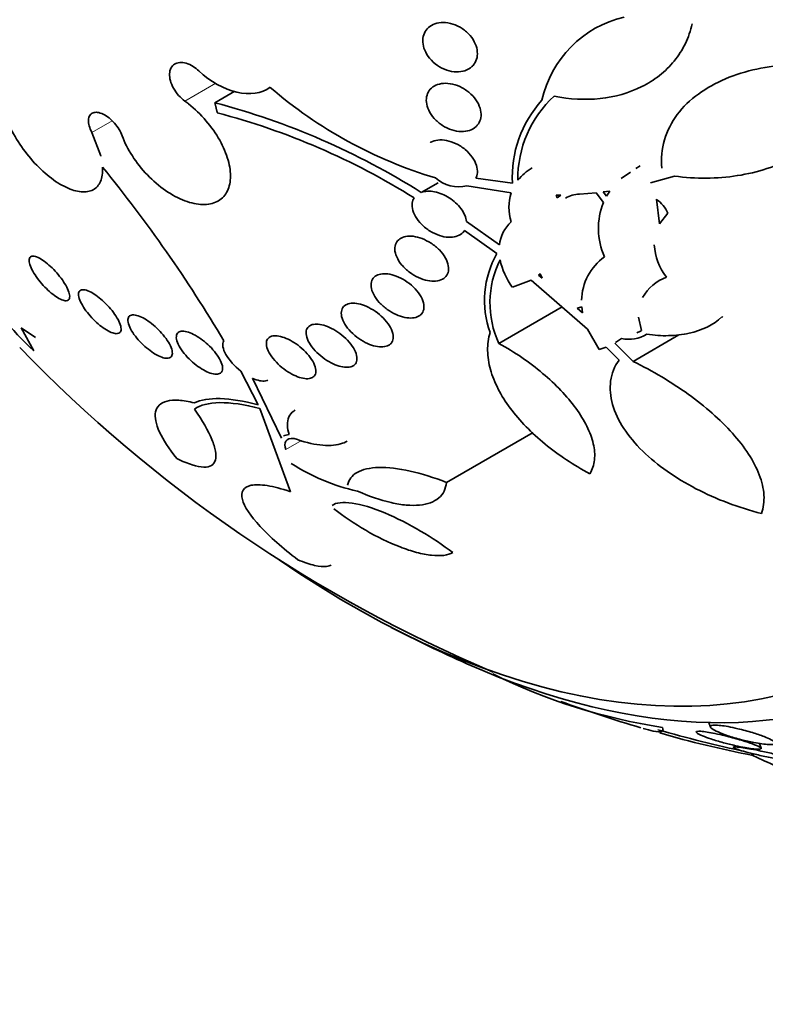
# Model space of a CAD drawing. Units: millimetres. Extents: x 0 to 759, y 0 to 1164.
# Drawn here: x 156 to 167, y 134 to 148 of the extents above; entities that cross this region are included whole.
import ezdxf
from ezdxf import colors
from ezdxf.entities.mleader import LeaderData, LeaderLine
from ezdxf.math import Vec2, Vec3

# ---------------------------------------------------------------- set-up
doc = ezdxf.new("R2010")
doc.units = ezdxf.units.MM
doc.layers.add('DV6_Défaut', color=7, linetype='Continuous')
doc.layers.add('Défaut', color=7, linetype='Continuous')

# ---------------------------------------------------------------- blocks, each defined once
blk = doc.blocks.new('_DOT')
at = {"color": 0}
blk.add_line((0, 0), (-1, 0), dxfattribs=at)
at = {"color": 0, "const_width": 0.333}
blk.add_lwpolyline([(-0.1665, 0, 1), (0.1665, 0, 1)], format="xyb", close=True, dxfattribs=at)
blk = doc.blocks.new('SE5')
at = {"layer": 'DV6_Défaut', "color": 7, "linetype": 'Continuous', "lineweight": 18}
for p, q in [((158.707, 146.464), (159.145, 146.717)), ((157.386, 146.018), (157.673, 146.184)), ((160.14, 141.52), (160.362, 141.648))]:
    blk.add_line(p, q, dxfattribs=at)
at = {"layer": 'DV6_Défaut', "color": 7, "linetype": 'Continuous', "lineweight": 35}
for p, q in [((159.131, 146.442), (159.413, 146.604)), ((157.514, 145.688), (157.386, 146.018)), ((157.514, 145.688), (157.516, 145.69)), ((164.897, 145.368), (165.029, 145.457)), ((165.103, 145.507), (165.165, 145.547)), ((162.058, 145.169), (162.297, 145.306)), ((162.835, 145.371), (163.353, 145.298)), ((165.65, 145.401), (165.31, 145.303)), ((163.333, 145.162), (162.707, 145.262)), ((164.54, 145.164), (164.303, 145.143)), ((164.644, 145.028), (164.54, 145.164)), ((164.734, 145.188), (164.639, 145.176)), ((164.639, 145.176), (164.687, 145.114)), ((164.687, 145.114), (164.734, 145.188)), ((164.038, 145.132), (163.975, 145.131)), ((163.975, 145.131), (163.988, 145.094)), ((163.988, 145.094), (164.038, 145.132)), ((165.398, 145.071), (165.437, 144.722)), ((165.437, 144.722), (165.556, 144.875)), ((162.7, 144.755), (163.168, 144.423)), ((163.131, 144.303), (162.674, 144.63)), ((163.616, 143.926), (163.351, 143.826)), ((164.419, 143.228), (163.616, 143.926)), ((163.747, 144.016), (163.722, 143.995)), ((163.749, 144.011), (163.722, 143.995)), ((163.722, 143.995), (163.774, 143.952)), ((163.774, 143.952), (163.747, 144.016)), ((163.161, 143.027), (164.056, 143.544)), ((164.337, 143.545), (164.272, 143.529)), ((164.272, 143.529), (164.348, 143.46)), ((164.348, 143.46), (164.337, 143.545)), ((165.185, 143.212), (165.142, 143.399)), ((166.339, 143.397), (166.322, 143.403)), ((156.385, 143.246), (156.561, 142.921)), ((156.588, 143.11), (156.385, 143.246)), ((164.583, 142.94), (164.419, 143.228)), ((164.901, 143.095), (164.814, 143.039)), ((165.063, 142.771), (165.715, 143.147)), ((164.682, 142.975), (164.583, 142.94)), ((164.865, 142.791), (164.682, 142.975)), ((164.804, 143.032), (165.063, 142.771)), ((159.744, 142.156), (159.5, 142.634)), ((159.663, 142.533), (160.074, 141.681)), ((160.202, 140.923), (159.77, 142.104)), ((162.417, 141.055), (163.646, 141.764)), ((166.14, 137.646), (166.161, 137.583)), ((166.881, 137.282), (166.858, 137.351)), ((166.764, 137.181), (166.77, 137.21))]:
    blk.add_line(p, q, dxfattribs=at)
for centre, radius, start, end in [((165.288, 146.145), 1.552, 103.0387, 167.6875), ((164.074, 151.466), 6.355, 229.1391, 253.4192), ((156.414, 136.188), 10.608, 57.8493, 75.1571), ((164.968, 145.388), 1.618, 137.7349, 183.1878), ((165.022, 145.364), 1.593, 132.5967, 180.7403), ((156.639, 136.609), 10.012, 57.9079, 75.3829), ((141.896, 132.779), 20.179, 30.6359, 39.1801), ((164.002, 144.882), 0.735, 120.2684, 141.149), ((162.594, 145.751), 0.502, 228.4449, 283.0208), ((164.002, 144.961), 0.699, 163.2262, 197.295), ((164.303, 144.768), 0.375, 90.0942, 121.6191), ((165.55, 144.658), 0.978, 157.8202, 204.2743), ((165.11, 144.677), 0.488, 23.9357, 53.8017), ((163.709, 144.357), 0.545, 133.351, 173.0476), ((166.193, 144.473), 0.829, 183.2626, 217.6958), ((164.308, 143.637), 1.352, 150.5097, 199.7787), ((164.411, 143.603), 1.377, 153.7066, 204.7271), ((164.177, 144.429), 1.023, 192.2185, 216.1506), ((165.12, 143.62), 0.787, 125.9967, 178.6217), ((162.001, 148.547), 7.827, 216.4802, 225.9633), ((165.773, 143.345), 0.665, 110.8379, 149.8934), ((164.984, 143.525), 0.373, 290.8948, 302.7528), ((164.999, 143.603), 0.518, 259.0119, 300.2278), ((170.943, 157.036), 20.26, 223.9727, 247.1621), ((161.785, 143.766), 2.905, 237.2588, 257.4258), ((170.943, 157.036), 20.3, 242.704, 246.0621), ((166.741, 145.778), 8.296, 243.7646, 261.2512), ((170.943, 157.036), 20.3, 250.1223, 253.4956), ((170.943, 157.036), 20.26, 254.1625, 257.8066), ((169.506, 151.448), 14.528, 253.7534, 259.1213)]:
    blk.add_arc(centre, radius, start, end, dxfattribs=at)
for centre, major_axis, start_param, end_param in [((174.677, 159.192), (13.417, -23.239), 0, 3.401435), ((174.218, 158.927), (13.294, -23.026), 0, 3.446829), ((173.793, 158.682), (13.173, -22.816), 0, 3.441293), ((170.611, 156.845), (11.988, -20.764), 0, 3.616357), ((170.258, 156.64), (11.823, -20.477), 0, 3.666228), ((169.344, 156.113), (11, -19.053), 0, 3.141593), ((169.344, 156.113), (11.327, -19.62), 0, 3.525282), ((167.577, 155.092), (10.25, -17.754), 0, 3.141593), ((165.102, 153.664), (9.453, -16.373), 0, 3.721362), ((165.102, 153.664), (9.45, -16.368), 0, 3.719063), ((165.102, 153.664), (9.25, -16.021), 0, 3.462818), ((164.306, 153.204), (9, -15.588), 0, 3.519205), ((163.668, 152.836), (8.75, -15.155), 0, 3.614842), ((161.468, 151.566), (7.625, -13.207), 0, 3.811956), ((161.081, 151.342), (7.375, -12.774), 0, 4.02647), ((161.081, 151.342), (7.375, -12.774), 5.398308, 6.283185), ((161.468, 151.566), (7.625, -13.207), 5.612822, 6.283185)]:
    blk.add_ellipse(centre, major_axis=major_axis, ratio=0.57735, start_param=start_param, end_param=end_param, dxfattribs=at)
at = {"layer": 'DV6_Défaut', "color": 7, "linetype": 'Continuous', "lineweight": 18}
for centre, major_axis, start_param, end_param in [((168.637, 155.705), (11, -19.053), 0.013753, 3.130926), ((166.976, 154.745), (10.25, -17.754), 0, 3.139891)]:
    blk.add_ellipse(centre, major_axis=major_axis, ratio=0.57735, start_param=start_param, end_param=end_param, dxfattribs=at)
at = {"layer": 'DV6_Défaut', "color": 7, "linetype": 'Continuous', "lineweight": 35}
for points, knots in [([(162.777, 146.954), (162.75, 146.928), (162.716, 146.909), (162.679, 146.896), (162.641, 146.884), (162.6, 146.878), (162.557, 146.879), (162.513, 146.88), (162.466, 146.888), (162.421, 146.904), (162.375, 146.919), (162.329, 146.942), (162.287, 146.971), (162.247, 146.999), (162.209, 147.034), (162.178, 147.072), (162.149, 147.107), (162.124, 147.147), (162.108, 147.188), (162.092, 147.226), (162.083, 147.265), (162.081, 147.303), (162.079, 147.339), (162.083, 147.374), (162.094, 147.406), (162.105, 147.438), (162.122, 147.467), (162.143, 147.491), (162.166, 147.516), (162.195, 147.536), (162.227, 147.551), (162.261, 147.567), (162.299, 147.576), (162.339, 147.579), (162.382, 147.582), (162.427, 147.578), (162.472, 147.567), (162.519, 147.556), (162.566, 147.537), (162.609, 147.512), (162.652, 147.488), (162.693, 147.456), (162.728, 147.42), (162.762, 147.386), (162.79, 147.347), (162.811, 147.307), (162.831, 147.269), (162.845, 147.229), (162.851, 147.191), (162.857, 147.154), (162.857, 147.117), (162.85, 147.083), (162.843, 147.05), (162.829, 147.019), (162.811, 146.992), (162.801, 146.978), (162.79, 146.965), (162.777, 146.954)], [0, 0, 0, 0, 0.056007, 0.056007, 0.056007, 0.111865, 0.111865, 0.111865, 0.170044, 0.170044, 0.170044, 0.229211, 0.229211, 0.229211, 0.286787, 0.286787, 0.286787, 0.340937, 0.340937, 0.340937, 0.391658, 0.391658, 0.391658, 0.440515, 0.440515, 0.440515, 0.489595, 0.489595, 0.489595, 0.540711, 0.540711, 0.540711, 0.594949, 0.594949, 0.594949, 0.652302, 0.652302, 0.652302, 0.711391, 0.711391, 0.711391, 0.769766, 0.769766, 0.769766, 0.825123, 0.825123, 0.825123, 0.876763, 0.876763, 0.876763, 0.925874, 0.925874, 0.925874, 0.974568, 0.974568, 0.974568, 1, 1, 1, 1]), ([(165.9, 147.561), (165.88, 147.462), (165.848, 147.369), (165.763, 147.193), (165.71, 147.109), (165.586, 146.958), (165.516, 146.89), (165.362, 146.768), (165.276, 146.715), (165.008, 146.581), (164.805, 146.523), (164.386, 146.479), (164.165, 146.49), (163.944, 146.537)], [0, 0, 0, 0, 0.125, 0.125, 0.25, 0.25, 0.375, 0.375, 0.5, 0.5, 0.75, 0.75, 1, 1, 1, 1]), ([(158.707, 146.464), (158.675, 146.488), (158.644, 146.516), (158.617, 146.546), (158.59, 146.577), (158.565, 146.612), (158.545, 146.647), (158.525, 146.682), (158.51, 146.718), (158.5, 146.753), (158.491, 146.788), (158.486, 146.822), (158.488, 146.853), (158.489, 146.883), (158.496, 146.911), (158.508, 146.934), (158.52, 146.957), (158.538, 146.976), (158.559, 146.989), (158.58, 147.003), (158.605, 147.01), (158.633, 147.012), (158.661, 147.014), (158.693, 147.01), (158.724, 147.001), (158.757, 146.991), (158.79, 146.976), (158.822, 146.956), (158.851, 146.938), (158.879, 146.917), (158.904, 146.893)], [0, 0, 0, 0, 0.102466, 0.102466, 0.102466, 0.205511, 0.205511, 0.205511, 0.308133, 0.308133, 0.308133, 0.40966, 0.40966, 0.40966, 0.510035, 0.510035, 0.510035, 0.609709, 0.609709, 0.609709, 0.709422, 0.709422, 0.709422, 0.809883, 0.809883, 0.809883, 0.911488, 0.911488, 0.911488, 1, 1, 1, 1]), ([(165.472, 145.511), (165.459, 145.65), (165.472, 145.784), (165.547, 146.043), (165.608, 146.164), (165.854, 146.492), (166.098, 146.664), (166.516, 146.84), (166.665, 146.886), (166.975, 146.952), (167.135, 146.973), (167.46, 146.992), (167.627, 146.99), (167.959, 146.964), (168.125, 146.94), (168.29, 146.905)], [0, 0, 0, 0, 0.125, 0.125, 0.25, 0.25, 0.5, 0.5, 0.625, 0.625, 0.75, 0.75, 0.875, 0.875, 1, 1, 1, 1]), ([(158.904, 146.893), (159.069, 146.739), (159.258, 146.634), (159.624, 146.549), (159.792, 146.572), (159.917, 146.66)], [0, 0, 0, 0, 0.5, 0.5, 1, 1, 1, 1]), ([(168.29, 146.905), (168.271, 146.771), (168.234, 146.644), (168.128, 146.403), (168.058, 146.288), (167.811, 145.974), (167.595, 145.8), (167.106, 145.541), (166.83, 145.452), (166.256, 145.362), (165.953, 145.359), (165.65, 145.401)], [0, 0, 0, 0, 0.125, 0.125, 0.25, 0.25, 0.5, 0.5, 0.75, 0.75, 1, 1, 1, 1]), ([(156.14, 146.737), (156.114, 146.685), (156.102, 146.617), (156.104, 146.541), (156.105, 146.465), (156.121, 146.377), (156.15, 146.285), (156.179, 146.194), (156.222, 146.095), (156.275, 145.998), (156.328, 145.902), (156.393, 145.805), (156.464, 145.715), (156.534, 145.626), (156.612, 145.541), (156.692, 145.469), (156.771, 145.397), (156.853, 145.335), (156.932, 145.288), (157.011, 145.242), (157.088, 145.208), (157.158, 145.191), (157.228, 145.173), (157.292, 145.171), (157.346, 145.185), (157.4, 145.198), (157.445, 145.227), (157.477, 145.27), (157.51, 145.314), (157.53, 145.372), (157.537, 145.441), (157.539, 145.468), (157.54, 145.497), (157.538, 145.527)], [0, 0, 0, 0, 0.097886, 0.097886, 0.097886, 0.195809, 0.195809, 0.195809, 0.294081, 0.294081, 0.294081, 0.391872, 0.391872, 0.391872, 0.4884, 0.4884, 0.4884, 0.583465, 0.583465, 0.583465, 0.677533, 0.677533, 0.677533, 0.771498, 0.771498, 0.771498, 0.866274, 0.866274, 0.866274, 0.962423, 0.962423, 0.962423, 1, 1, 1, 1]), ([(162.837, 146.104), (162.811, 146.08), (162.779, 146.061), (162.743, 146.049), (162.708, 146.038), (162.667, 146.032), (162.626, 146.033), (162.583, 146.034), (162.537, 146.042), (162.493, 146.056), (162.446, 146.071), (162.4, 146.093), (162.358, 146.12), (162.315, 146.148), (162.276, 146.181), (162.243, 146.218), (162.211, 146.254), (162.184, 146.293), (162.165, 146.334), (162.147, 146.371), (162.136, 146.411), (162.132, 146.448), (162.128, 146.484), (162.131, 146.519), (162.141, 146.55), (162.15, 146.581), (162.166, 146.609), (162.187, 146.632), (162.208, 146.656), (162.235, 146.676), (162.266, 146.69), (162.298, 146.704), (162.335, 146.713), (162.374, 146.716), (162.415, 146.719), (162.46, 146.715), (162.503, 146.705), (162.549, 146.695), (162.596, 146.677), (162.64, 146.653), (162.684, 146.629), (162.727, 146.599), (162.764, 146.564), (162.799, 146.531), (162.83, 146.492), (162.854, 146.452), (162.876, 146.415), (162.892, 146.375), (162.901, 146.336), (162.908, 146.299), (162.91, 146.263), (162.904, 146.229), (162.898, 146.197), (162.886, 146.167), (162.869, 146.141), (162.859, 146.127), (162.849, 146.115), (162.837, 146.104)], [0, 0, 0, 0, 0.054651, 0.054651, 0.054651, 0.109137, 0.109137, 0.109137, 0.166213, 0.166213, 0.166213, 0.225251, 0.225251, 0.225251, 0.283833, 0.283833, 0.283833, 0.339608, 0.339608, 0.339608, 0.391714, 0.391714, 0.391714, 0.44114, 0.44114, 0.44114, 0.489869, 0.489869, 0.489869, 0.539903, 0.539903, 0.539903, 0.592695, 0.592695, 0.592695, 0.648764, 0.648764, 0.648764, 0.707344, 0.707344, 0.707344, 0.766362, 0.766362, 0.766362, 0.823252, 0.823252, 0.823252, 0.876478, 0.876478, 0.876478, 0.926466, 0.926466, 0.926466, 0.975071, 0.975071, 0.975071, 1, 1, 1, 1]), ([(157.816, 145.973), (157.85, 145.878), (157.9, 145.78), (157.96, 145.686), (158.021, 145.592), (158.094, 145.499), (158.174, 145.417), (158.254, 145.334), (158.342, 145.258), (158.432, 145.196), (158.522, 145.134), (158.615, 145.084), (158.705, 145.05), (158.793, 145.017), (158.88, 144.999), (158.958, 144.997), (159.035, 144.995), (159.105, 145.01), (159.163, 145.039), (159.22, 145.068), (159.266, 145.113), (159.298, 145.17), (159.33, 145.226), (159.348, 145.296), (159.352, 145.373), (159.355, 145.45), (159.344, 145.538), (159.318, 145.628), (159.292, 145.719), (159.251, 145.816), (159.199, 145.909), (159.146, 146.004), (159.08, 146.099), (159.005, 146.186), (158.931, 146.274), (158.846, 146.356), (158.758, 146.426), (158.741, 146.439), (158.724, 146.452), (158.707, 146.464)], [0, 0, 0, 0, 0.083077, 0.083077, 0.083077, 0.166304, 0.166304, 0.166304, 0.249828, 0.249828, 0.249828, 0.332945, 0.332945, 0.332945, 0.414989, 0.414989, 0.414989, 0.495788, 0.495788, 0.495788, 0.575741, 0.575741, 0.575741, 0.655604, 0.655604, 0.655604, 0.736156, 0.736156, 0.736156, 0.817874, 0.817874, 0.817874, 0.900739, 0.900739, 0.900739, 0.984228, 0.984228, 0.984228, 1, 1, 1, 1]), ([(157.386, 146.018), (157.369, 146.05), (157.356, 146.082), (157.348, 146.112), (157.34, 146.142), (157.337, 146.171), (157.338, 146.197), (157.34, 146.222), (157.346, 146.244), (157.357, 146.261), (157.368, 146.278), (157.384, 146.291), (157.402, 146.298), (157.421, 146.305), (157.443, 146.307), (157.468, 146.304), (157.492, 146.301), (157.519, 146.292), (157.546, 146.279), (157.573, 146.266), (157.602, 146.248), (157.629, 146.226), (157.656, 146.205), (157.683, 146.179), (157.707, 146.151), (157.732, 146.123), (157.754, 146.092), (157.773, 146.061), (157.79, 146.032), (157.805, 146.002), (157.816, 145.973)], [0, 0, 0, 0, 0.102042, 0.102042, 0.102042, 0.204313, 0.204313, 0.204313, 0.306181, 0.306181, 0.306181, 0.406974, 0.406974, 0.406974, 0.506616, 0.506616, 0.506616, 0.605542, 0.605542, 0.605542, 0.70448, 0.70448, 0.70448, 0.804143, 0.804143, 0.804143, 0.904934, 0.904934, 0.904934, 1, 1, 1, 1]), ([(162.183, 145.877), (162.187, 145.879), (162.191, 145.881), (162.194, 145.883), (162.224, 145.898), (162.258, 145.908), (162.295, 145.912), (162.333, 145.916), (162.376, 145.914), (162.418, 145.905), (162.462, 145.897), (162.509, 145.881), (162.552, 145.86), (162.598, 145.839), (162.642, 145.811), (162.681, 145.778), (162.719, 145.746), (162.754, 145.709), (162.782, 145.67), (162.808, 145.633), (162.829, 145.593), (162.841, 145.553), (162.853, 145.517), (162.857, 145.48), (162.855, 145.446), (162.853, 145.419), (162.846, 145.393), (162.835, 145.371)], [0, 0, 0, 0, 0.014829, 0.014829, 0.014829, 0.132578, 0.132578, 0.132578, 0.257522, 0.257522, 0.257522, 0.389638, 0.389638, 0.389638, 0.525751, 0.525751, 0.525751, 0.660214, 0.660214, 0.660214, 0.787724, 0.787724, 0.787724, 0.906672, 0.906672, 0.906672, 1, 1, 1, 1]), ([(162.058, 145.169), (162.113, 145.189), (162.179, 145.191), (162.319, 145.163), (162.391, 145.134), (162.52, 145.051), (162.579, 144.998), (162.666, 144.879), (162.694, 144.815), (162.7, 144.755)], [0, 0, 0, 0, 0.25, 0.25, 0.5, 0.5, 0.75, 0.75, 1, 1, 1, 1]), ([(162.674, 144.63), (162.668, 144.619), (162.66, 144.609), (162.651, 144.6), (162.631, 144.579), (162.605, 144.562), (162.575, 144.551), (162.545, 144.539), (162.51, 144.533), (162.473, 144.533), (162.434, 144.532), (162.392, 144.537), (162.35, 144.548), (162.306, 144.56), (162.26, 144.578), (162.218, 144.601), (162.173, 144.625), (162.13, 144.655), (162.093, 144.688), (162.055, 144.722), (162.022, 144.759), (161.995, 144.799), (161.971, 144.836), (161.952, 144.876), (161.941, 144.914), (161.931, 144.95), (161.928, 144.985), (161.932, 145.018), (161.936, 145.045), (161.945, 145.07), (161.959, 145.092)], [0, 0, 0, 0, 0.042884, 0.042884, 0.042884, 0.141143, 0.141143, 0.141143, 0.241945, 0.241945, 0.241945, 0.348895, 0.348895, 0.348895, 0.462328, 0.462328, 0.462328, 0.579842, 0.579842, 0.579842, 0.69673, 0.69673, 0.69673, 0.808225, 0.808225, 0.808225, 0.912402, 0.912402, 0.912402, 1, 1, 1, 1]), ([(162.359, 143.937), (162.332, 143.922), (162.299, 143.913), (162.263, 143.91), (162.228, 143.907), (162.189, 143.91), (162.149, 143.918), (162.107, 143.926), (162.063, 143.941), (162.021, 143.96), (161.977, 143.98), (161.933, 144.006), (161.894, 144.036), (161.853, 144.067), (161.815, 144.102), (161.784, 144.139), (161.753, 144.176), (161.728, 144.215), (161.711, 144.254), (161.695, 144.291), (161.685, 144.328), (161.684, 144.362), (161.683, 144.394), (161.689, 144.424), (161.701, 144.45), (161.713, 144.474), (161.732, 144.495), (161.755, 144.511), (161.778, 144.527), (161.807, 144.538), (161.838, 144.544), (161.871, 144.55), (161.908, 144.55), (161.946, 144.546), (161.986, 144.541), (162.028, 144.53), (162.07, 144.514), (162.114, 144.497), (162.158, 144.474), (162.199, 144.448), (162.241, 144.42), (162.281, 144.387), (162.316, 144.352), (162.35, 144.316), (162.38, 144.277), (162.402, 144.238), (162.423, 144.201), (162.437, 144.163), (162.443, 144.127), (162.449, 144.093), (162.448, 144.06), (162.439, 144.032), (162.431, 144.005), (162.416, 143.981), (162.395, 143.962), (162.385, 143.953), (162.373, 143.944), (162.359, 143.937)], [0, 0, 0, 0, 0.052321, 0.052321, 0.052321, 0.10448, 0.10448, 0.10448, 0.159135, 0.159135, 0.159135, 0.216865, 0.216865, 0.216865, 0.276036, 0.276036, 0.276036, 0.334122, 0.334122, 0.334122, 0.38902, 0.38902, 0.38902, 0.440336, 0.440336, 0.440336, 0.4894, 0.4894, 0.4894, 0.538273, 0.538273, 0.538273, 0.588865, 0.588865, 0.588865, 0.642438, 0.642438, 0.642438, 0.699232, 0.699232, 0.699232, 0.758146, 0.758146, 0.758146, 0.816875, 0.816875, 0.816875, 0.872956, 0.872956, 0.872956, 0.925295, 0.925295, 0.925295, 0.974753, 0.974753, 0.974753, 1, 1, 1, 1]), ([(157.023, 143.631), (157.006, 143.63), (156.984, 143.635), (156.959, 143.644), (156.934, 143.654), (156.906, 143.67), (156.876, 143.69), (156.847, 143.71), (156.816, 143.734), (156.785, 143.762), (156.755, 143.788), (156.725, 143.819), (156.697, 143.85), (156.668, 143.881), (156.64, 143.915), (156.616, 143.948), (156.59, 143.983), (156.568, 144.017), (156.55, 144.05), (156.53, 144.084), (156.516, 144.116), (156.507, 144.145), (156.498, 144.174), (156.494, 144.2), (156.497, 144.219), (156.5, 144.239), (156.509, 144.253), (156.524, 144.26), (156.539, 144.267), (156.559, 144.267), (156.584, 144.26), (156.608, 144.254), (156.635, 144.241), (156.665, 144.223), (156.694, 144.206), (156.725, 144.184), (156.755, 144.158), (156.785, 144.133), (156.816, 144.105), (156.845, 144.075), (156.875, 144.044), (156.904, 144.011), (156.929, 143.978), (156.956, 143.944), (156.98, 143.909), (157, 143.877), (157.022, 143.842), (157.039, 143.808), (157.051, 143.778), (157.063, 143.747), (157.07, 143.719), (157.071, 143.696), (157.072, 143.673), (157.067, 143.655), (157.055, 143.644), (157.047, 143.637), (157.036, 143.632), (157.023, 143.631)], [0, 0, 0, 0, 0.051058, 0.051058, 0.051058, 0.102251, 0.102251, 0.102251, 0.151655, 0.151655, 0.151655, 0.200308, 0.200308, 0.200308, 0.250278, 0.250278, 0.250278, 0.303068, 0.303068, 0.303068, 0.359193, 0.359193, 0.359193, 0.417831, 0.417831, 0.417831, 0.476858, 0.476858, 0.476858, 0.533735, 0.533735, 0.533735, 0.587005, 0.587005, 0.587005, 0.637111, 0.637111, 0.637111, 0.685836, 0.685836, 0.685836, 0.735259, 0.735259, 0.735259, 0.787054, 0.787054, 0.787054, 0.842083, 0.842083, 0.842083, 0.900026, 0.900026, 0.900026, 0.959193, 0.959193, 0.959193, 1, 1, 1, 1]), ([(162.022, 143.413), (161.997, 143.399), (161.967, 143.391), (161.933, 143.388), (161.9, 143.385), (161.862, 143.388), (161.824, 143.396), (161.784, 143.404), (161.743, 143.418), (161.702, 143.436), (161.659, 143.456), (161.616, 143.481), (161.577, 143.509), (161.535, 143.538), (161.497, 143.572), (161.464, 143.608), (161.431, 143.644), (161.404, 143.683), (161.384, 143.721), (161.364, 143.758), (161.352, 143.795), (161.348, 143.83), (161.344, 143.862), (161.347, 143.893), (161.357, 143.918), (161.367, 143.943), (161.384, 143.964), (161.406, 143.979), (161.427, 143.995), (161.454, 144.006), (161.484, 144.011), (161.514, 144.017), (161.549, 144.017), (161.586, 144.012), (161.624, 144.007), (161.664, 143.996), (161.704, 143.981), (161.746, 143.965), (161.789, 143.943), (161.83, 143.918), (161.872, 143.891), (161.912, 143.86), (161.948, 143.826), (161.984, 143.791), (162.015, 143.754), (162.04, 143.715), (162.064, 143.678), (162.081, 143.64), (162.09, 143.604), (162.099, 143.57), (162.1, 143.537), (162.094, 143.508), (162.088, 143.481), (162.075, 143.457), (162.056, 143.438), (162.047, 143.428), (162.035, 143.42), (162.022, 143.413)], [0, 0, 0, 0, 0.050989, 0.050989, 0.050989, 0.101837, 0.101837, 0.101837, 0.154828, 0.154828, 0.154828, 0.211168, 0.211168, 0.211168, 0.269909, 0.269909, 0.269909, 0.328858, 0.328858, 0.328858, 0.385505, 0.385505, 0.385505, 0.438514, 0.438514, 0.438514, 0.488452, 0.488452, 0.488452, 0.537156, 0.537156, 0.537156, 0.586693, 0.586693, 0.586693, 0.638692, 0.638692, 0.638692, 0.693945, 0.693945, 0.693945, 0.752039, 0.752039, 0.752039, 0.811193, 0.811193, 0.811193, 0.868836, 0.868836, 0.868836, 0.923032, 0.923032, 0.923032, 0.973703, 0.973703, 0.973703, 1, 1, 1, 1]), ([(157.747, 143.165), (157.729, 143.163), (157.707, 143.167), (157.681, 143.175), (157.655, 143.184), (157.625, 143.198), (157.595, 143.217), (157.564, 143.235), (157.532, 143.258), (157.501, 143.283), (157.469, 143.309), (157.437, 143.338), (157.408, 143.368), (157.377, 143.399), (157.347, 143.432), (157.322, 143.465), (157.294, 143.5), (157.27, 143.535), (157.251, 143.567), (157.231, 143.602), (157.216, 143.635), (157.207, 143.664), (157.197, 143.694), (157.194, 143.72), (157.198, 143.74), (157.201, 143.76), (157.211, 143.774), (157.228, 143.782), (157.243, 143.789), (157.265, 143.79), (157.291, 143.785), (157.315, 143.78), (157.344, 143.769), (157.375, 143.752), (157.404, 143.737), (157.436, 143.716), (157.468, 143.692), (157.499, 143.669), (157.531, 143.641), (157.562, 143.612), (157.593, 143.582), (157.624, 143.55), (157.651, 143.518), (157.679, 143.484), (157.705, 143.449), (157.726, 143.416), (157.749, 143.381), (157.767, 143.347), (157.78, 143.317), (157.793, 143.285), (157.8, 143.256), (157.8, 143.233), (157.801, 143.21), (157.794, 143.191), (157.782, 143.18), (157.773, 143.172), (157.762, 143.167), (157.747, 143.165)], [0, 0, 0, 0, 0.049996, 0.049996, 0.049996, 0.100093, 0.100093, 0.100093, 0.148934, 0.148934, 0.148934, 0.197884, 0.197884, 0.197884, 0.248844, 0.248844, 0.248844, 0.302969, 0.302969, 0.302969, 0.360275, 0.360275, 0.360275, 0.419377, 0.419377, 0.419377, 0.477824, 0.477824, 0.477824, 0.533336, 0.533336, 0.533336, 0.585194, 0.585194, 0.585194, 0.634499, 0.634499, 0.634499, 0.683266, 0.683266, 0.683266, 0.73347, 0.73347, 0.73347, 0.786507, 0.786507, 0.786507, 0.842813, 0.842813, 0.842813, 0.901517, 0.901517, 0.901517, 0.960467, 0.960467, 0.960467, 1, 1, 1, 1]), ([(161.597, 143.001), (161.575, 142.988), (161.546, 142.98), (161.515, 142.978), (161.484, 142.976), (161.448, 142.979), (161.412, 142.987), (161.374, 142.995), (161.334, 143.008), (161.295, 143.026), (161.254, 143.045), (161.212, 143.068), (161.173, 143.095), (161.133, 143.124), (161.094, 143.156), (161.06, 143.191), (161.026, 143.226), (160.996, 143.264), (160.974, 143.301), (160.952, 143.338), (160.936, 143.376), (160.929, 143.41), (160.922, 143.443), (160.922, 143.474), (160.93, 143.5), (160.937, 143.525), (160.951, 143.546), (160.972, 143.562), (160.991, 143.577), (161.016, 143.587), (161.045, 143.593), (161.073, 143.598), (161.106, 143.598), (161.141, 143.593), (161.177, 143.588), (161.216, 143.577), (161.254, 143.563), (161.295, 143.547), (161.336, 143.526), (161.375, 143.502), (161.417, 143.476), (161.457, 143.446), (161.492, 143.414), (161.529, 143.38), (161.562, 143.343), (161.589, 143.306), (161.615, 143.269), (161.636, 143.231), (161.648, 143.195), (161.66, 143.16), (161.664, 143.127), (161.661, 143.098), (161.657, 143.07), (161.647, 143.046), (161.63, 143.027), (161.621, 143.017), (161.61, 143.008), (161.597, 143.001)], [0, 0, 0, 0, 0.049895, 0.049895, 0.049895, 0.099683, 0.099683, 0.099683, 0.151099, 0.151099, 0.151099, 0.205792, 0.205792, 0.205792, 0.26353, 0.26353, 0.26353, 0.322703, 0.322703, 0.322703, 0.380783, 0.380783, 0.380783, 0.435671, 0.435671, 0.435671, 0.486979, 0.486979, 0.486979, 0.536039, 0.536039, 0.536039, 0.584916, 0.584916, 0.584916, 0.635517, 0.635517, 0.635517, 0.689102, 0.689102, 0.689102, 0.745907, 0.745907, 0.745907, 0.804826, 0.804826, 0.804826, 0.863551, 0.863551, 0.863551, 0.919623, 0.919623, 0.919623, 0.971951, 0.971951, 0.971951, 1, 1, 1, 1]), ([(158.469, 142.816), (158.45, 142.814), (158.426, 142.816), (158.399, 142.824), (158.372, 142.831), (158.341, 142.844), (158.31, 142.861), (158.278, 142.878), (158.245, 142.9), (158.212, 142.924), (158.179, 142.949), (158.145, 142.977), (158.114, 143.006), (158.082, 143.037), (158.051, 143.07), (158.024, 143.103), (157.995, 143.138), (157.97, 143.173), (157.95, 143.207), (157.929, 143.241), (157.914, 143.275), (157.906, 143.304), (157.897, 143.334), (157.895, 143.361), (157.9, 143.381), (157.905, 143.401), (157.916, 143.416), (157.934, 143.424), (157.951, 143.431), (157.974, 143.433), (158.001, 143.429), (158.027, 143.424), (158.057, 143.414), (158.088, 143.399), (158.119, 143.385), (158.152, 143.366), (158.184, 143.344), (158.217, 143.321), (158.251, 143.294), (158.283, 143.266), (158.316, 143.237), (158.348, 143.205), (158.376, 143.173), (158.406, 143.139), (158.433, 143.104), (158.456, 143.07), (158.479, 143.035), (158.498, 143.001), (158.51, 142.97), (158.523, 142.938), (158.529, 142.909), (158.528, 142.885), (158.528, 142.862), (158.52, 142.843), (158.506, 142.831), (158.496, 142.824), (158.484, 142.818), (158.469, 142.816)], [0, 0, 0, 0, 0.049231, 0.049231, 0.049231, 0.09852, 0.09852, 0.09852, 0.147147, 0.147147, 0.147147, 0.196755, 0.196755, 0.196755, 0.248981, 0.248981, 0.248981, 0.30454, 0.30454, 0.30454, 0.36286, 0.36286, 0.36286, 0.422009, 0.422009, 0.422009, 0.479417, 0.479417, 0.479417, 0.53334, 0.53334, 0.53334, 0.583895, 0.583895, 0.583895, 0.632709, 0.632709, 0.632709, 0.681872, 0.681872, 0.681872, 0.73316, 0.73316, 0.73316, 0.787608, 0.787608, 0.787608, 0.845125, 0.845125, 0.845125, 0.904251, 0.904251, 0.904251, 0.962502, 0.962502, 0.962502, 1, 1, 1, 1]), ([(166.322, 143.403), (166.206, 143.289), (166.043, 143.211), (165.767, 143.15), (165.668, 143.139), (165.468, 143.134), (165.365, 143.141), (165.26, 143.156)], [0, 0, 0, 0, 0.5, 0.5, 0.75, 0.75, 1, 1, 1, 1]), ([(159.209, 142.604), (159.194, 142.594), (159.174, 142.589), (159.15, 142.59), (159.125, 142.59), (159.096, 142.596), (159.065, 142.606), (159.035, 142.616), (159.001, 142.632), (158.968, 142.651), (158.934, 142.67), (158.898, 142.694), (158.865, 142.719), (158.83, 142.746), (158.795, 142.776), (158.764, 142.807), (158.731, 142.84), (158.701, 142.875), (158.676, 142.909), (158.649, 142.945), (158.627, 142.981), (158.612, 143.014), (158.596, 143.047), (158.586, 143.079), (158.584, 143.106), (158.583, 143.132), (158.588, 143.154), (158.6, 143.17), (158.612, 143.185), (158.63, 143.195), (158.653, 143.199), (158.676, 143.202), (158.703, 143.2), (158.733, 143.192), (158.762, 143.184), (158.795, 143.172), (158.828, 143.155), (158.861, 143.138), (158.896, 143.117), (158.93, 143.093), (158.965, 143.068), (159, 143.04), (159.032, 143.01), (159.066, 142.979), (159.098, 142.945), (159.125, 142.911), (159.154, 142.876), (159.179, 142.84), (159.198, 142.807), (159.217, 142.772), (159.231, 142.738), (159.237, 142.709), (159.243, 142.68), (159.243, 142.655), (159.235, 142.635), (159.229, 142.622), (159.221, 142.612), (159.209, 142.604)], [0, 0, 0, 0, 0.049483, 0.049483, 0.049483, 0.09904, 0.09904, 0.09904, 0.147703, 0.147703, 0.147703, 0.197015, 0.197015, 0.197015, 0.248726, 0.248726, 0.248726, 0.303732, 0.303732, 0.303732, 0.361694, 0.361694, 0.361694, 0.420882, 0.420882, 0.420882, 0.478742, 0.478742, 0.478742, 0.533291, 0.533291, 0.533291, 0.584322, 0.584322, 0.584322, 0.633281, 0.633281, 0.633281, 0.682248, 0.682248, 0.682248, 0.733086, 0.733086, 0.733086, 0.78698, 0.78698, 0.78698, 0.84405, 0.84405, 0.84405, 0.903065, 0.903065, 0.903065, 0.961644, 0.961644, 0.961644, 1, 1, 1, 1]), ([(161.093, 142.709), (161.072, 142.698), (161.046, 142.69), (161.017, 142.689), (160.988, 142.687), (160.954, 142.69), (160.92, 142.698), (160.884, 142.706), (160.846, 142.72), (160.808, 142.737), (160.769, 142.755), (160.729, 142.779), (160.691, 142.804), (160.651, 142.832), (160.613, 142.864), (160.579, 142.897), (160.544, 142.931), (160.513, 142.968), (160.489, 143.005), (160.464, 143.041), (160.446, 143.078), (160.435, 143.113), (160.425, 143.146), (160.423, 143.178), (160.428, 143.204), (160.433, 143.23), (160.444, 143.251), (160.463, 143.267), (160.48, 143.282), (160.503, 143.293), (160.531, 143.297), (160.557, 143.302), (160.589, 143.302), (160.622, 143.297), (160.656, 143.291), (160.693, 143.281), (160.729, 143.266), (160.768, 143.251), (160.808, 143.231), (160.846, 143.207), (160.886, 143.182), (160.925, 143.153), (160.96, 143.122), (160.997, 143.089), (161.031, 143.053), (161.059, 143.017), (161.087, 142.981), (161.11, 142.943), (161.125, 142.907), (161.14, 142.873), (161.147, 142.839), (161.147, 142.809), (161.147, 142.781), (161.139, 142.757), (161.124, 142.737), (161.116, 142.726), (161.105, 142.717), (161.093, 142.709)], [0, 0, 0, 0, 0.049149, 0.049149, 0.049149, 0.098234, 0.098234, 0.098234, 0.148336, 0.148336, 0.148336, 0.201336, 0.201336, 0.201336, 0.257659, 0.257659, 0.257659, 0.316394, 0.316394, 0.316394, 0.375353, 0.375353, 0.375353, 0.43202, 0.43202, 0.43202, 0.485051, 0.485051, 0.485051, 0.535003, 0.535003, 0.535003, 0.583711, 0.583711, 0.583711, 0.63324, 0.63324, 0.63324, 0.685224, 0.685224, 0.685224, 0.740462, 0.740462, 0.740462, 0.798546, 0.798546, 0.798546, 0.857703, 0.857703, 0.857703, 0.915364, 0.915364, 0.915364, 0.969582, 0.969582, 0.969582, 1, 1, 1, 1]), ([(159.5, 142.634), (159.41, 142.704), (159.332, 142.79), (159.243, 142.947), (159.23, 143.019), (159.259, 143.061)], [0, 0, 0, 0, 0.5, 0.5, 1, 1, 1, 1]), ([(160.518, 142.544), (160.5, 142.533), (160.477, 142.527), (160.449, 142.526), (160.422, 142.524), (160.39, 142.528), (160.357, 142.537), (160.323, 142.545), (160.287, 142.559), (160.251, 142.577), (160.213, 142.595), (160.175, 142.618), (160.138, 142.643), (160.1, 142.67), (160.062, 142.701), (160.029, 142.733), (159.994, 142.766), (159.963, 142.802), (159.937, 142.838), (159.911, 142.874), (159.891, 142.911), (159.878, 142.945), (159.865, 142.979), (159.859, 143.011), (159.862, 143.038), (159.864, 143.063), (159.873, 143.085), (159.89, 143.102), (159.905, 143.117), (159.926, 143.127), (159.952, 143.132), (159.977, 143.136), (160.007, 143.135), (160.039, 143.129), (160.071, 143.124), (160.106, 143.113), (160.142, 143.098), (160.179, 143.082), (160.217, 143.062), (160.253, 143.039), (160.292, 143.014), (160.33, 142.986), (160.364, 142.956), (160.401, 142.924), (160.434, 142.889), (160.463, 142.854), (160.492, 142.818), (160.516, 142.781), (160.534, 142.746), (160.551, 142.711), (160.561, 142.677), (160.563, 142.647), (160.566, 142.619), (160.561, 142.593), (160.548, 142.574), (160.541, 142.562), (160.531, 142.552), (160.518, 142.544)], [0, 0, 0, 0, 0.048825, 0.048825, 0.048825, 0.097631, 0.097631, 0.097631, 0.146808, 0.146808, 0.146808, 0.198264, 0.198264, 0.198264, 0.25298, 0.25298, 0.25298, 0.310737, 0.310737, 0.310737, 0.369915, 0.369915, 0.369915, 0.427982, 0.427982, 0.427982, 0.482848, 0.482848, 0.482848, 0.534138, 0.534138, 0.534138, 0.583193, 0.583193, 0.583193, 0.632078, 0.632078, 0.632078, 0.682698, 0.682698, 0.682698, 0.736307, 0.736307, 0.736307, 0.793133, 0.793133, 0.793133, 0.852062, 0.852062, 0.852062, 0.91078, 0.91078, 0.91078, 0.966831, 0.966831, 0.966831, 1, 1, 1, 1]), ([(164.452, 141.176), (164.219, 141.302), (164.006, 141.443), (163.625, 141.755), (163.454, 141.929), (163.256, 142.196), (163.199, 142.286), (163.104, 142.471), (163.066, 142.565), (163.015, 142.747), (163.002, 142.837), (162.999, 143.012), (163.011, 143.099), (163.035, 143.18)], [0, 0, 0, 0, 0.25, 0.25, 0.5, 0.5, 0.625, 0.625, 0.75, 0.75, 0.875, 0.875, 1, 1, 1, 1]), ([(163.161, 143.027), (163.386, 142.902), (163.593, 142.759), (163.874, 142.523), (163.96, 142.442), (164.118, 142.277), (164.19, 142.191), (164.314, 142.02), (164.367, 141.935), (164.45, 141.767), (164.481, 141.683), (164.518, 141.523), (164.524, 141.447), (164.509, 141.303), (164.487, 141.235), (164.452, 141.176)], [0, 0, 0, 0, 0.25, 0.25, 0.375, 0.375, 0.5, 0.5, 0.625, 0.625, 0.75, 0.75, 0.875, 0.875, 1, 1, 1, 1]), ([(166.886, 140.613), (166.558, 140.697), (166.247, 140.814), (165.665, 141.117), (165.411, 141.293), (165.095, 141.602), (165.005, 141.71), (164.86, 141.931), (164.805, 142.047), (164.741, 142.272), (164.731, 142.385), (164.761, 142.6), (164.8, 142.699), (164.865, 142.791)], [0, 0, 0, 0, 0.25, 0.25, 0.5, 0.5, 0.625, 0.625, 0.75, 0.75, 0.875, 0.875, 1, 1, 1, 1]), ([(165.063, 142.771), (165.346, 142.633), (165.607, 142.478), (165.966, 142.219), (166.081, 142.128), (166.291, 141.943), (166.387, 141.849), (166.559, 141.655), (166.637, 141.556), (166.765, 141.358), (166.817, 141.26), (166.892, 141.064), (166.914, 140.967), (166.926, 140.783), (166.915, 140.696), (166.886, 140.613)], [0, 0, 0, 0, 0.25, 0.25, 0.375, 0.375, 0.5, 0.5, 0.625, 0.625, 0.75, 0.75, 0.875, 0.875, 1, 1, 1, 1]), ([(159.883, 142.507), (159.878, 142.504), (159.872, 142.501), (159.866, 142.499), (159.845, 142.492), (159.819, 142.49), (159.789, 142.494), (159.76, 142.498), (159.728, 142.506), (159.694, 142.52), (159.684, 142.524), (159.674, 142.528), (159.663, 142.533)], [0, 0, 0, 0, 0.117495, 0.117495, 0.117495, 0.508983, 0.508983, 0.508983, 0.886233, 0.886233, 0.886233, 1, 1, 1, 1]), ([(158.591, 141.395), (158.48, 141.533), (158.398, 141.658), (158.295, 141.881), (158.274, 141.98), (158.299, 142.093), (158.316, 142.125), (158.369, 142.176), (158.406, 142.196), (158.498, 142.219), (158.553, 142.223), (158.683, 142.216), (158.758, 142.204), (158.841, 142.183)], [0, 0, 0, 0, 0.25, 0.25, 0.5, 0.5, 0.625, 0.625, 0.75, 0.75, 0.875, 0.875, 1, 1, 1, 1]), ([(158.841, 142.183), (158.932, 142.227), (159.054, 142.247), (159.36, 142.239), (159.54, 142.21), (159.744, 142.156)], [0, 0, 0, 0, 0.5, 0.5, 1, 1, 1, 1]), ([(158.841, 142.095), (158.954, 141.932), (159.037, 141.787), (159.113, 141.602), (159.13, 141.547), (159.147, 141.449), (159.147, 141.407), (159.129, 141.339), (159.111, 141.313), (159.056, 141.278), (159.019, 141.27), (158.927, 141.272), (158.872, 141.282), (158.745, 141.324), (158.671, 141.354), (158.591, 141.395)], [0, 0, 0, 0, 0.25, 0.25, 0.375, 0.375, 0.5, 0.5, 0.625, 0.625, 0.75, 0.75, 0.875, 0.875, 1, 1, 1, 1]), ([(159.77, 142.104), (159.549, 142.161), (159.36, 142.188), (159.043, 142.184), (158.924, 142.152), (158.841, 142.095)], [0, 0, 0, 0, 0.5, 0.5, 1, 1, 1, 1]), ([(160.187, 141.732), (160.17, 141.78), (160.161, 141.826), (160.159, 141.91), (160.166, 141.949), (160.196, 142.016), (160.219, 142.044), (160.257, 142.072), (160.264, 142.077), (160.272, 142.081)], [0, 0, 0, 0, 0.3108593, 0.3108593, 0.6217186, 0.6217186, 0.9325779, 0.9325779, 1, 1, 1, 1]), ([(160.254, 141.679), (160.197, 141.682), (160.157, 141.667), (160.119, 141.611), (160.121, 141.569), (160.14, 141.52)], [0, 0, 0, 0, 0.5, 0.5, 1, 1, 1, 1]), ([(161.009, 141.64), (160.981, 141.624), (160.949, 141.611), (160.832, 141.577), (160.733, 141.572), (160.51, 141.599), (160.385, 141.63), (160.254, 141.679)], [0, 0, 0, 0, 0.177986, 0.177986, 0.588993, 0.588993, 1, 1, 1, 1]), ([(161.014, 141.016), (161.03, 141.092), (161.075, 141.153), (161.225, 141.239), (161.329, 141.263), (161.586, 141.27), (161.737, 141.251), (162.064, 141.178), (162.238, 141.123), (162.417, 141.055)], [0, 0, 0, 0, 0.25, 0.25, 0.5, 0.5, 0.75, 0.75, 1, 1, 1, 1]), ([(160.309, 139.956), (160.089, 140.124), (159.91, 140.283), (159.636, 140.579), (159.549, 140.708), (159.508, 140.865), (159.511, 140.909), (159.551, 140.977), (159.59, 141.001), (159.704, 141.025), (159.78, 141.024), (159.968, 140.994), (160.077, 140.966), (160.202, 140.923)], [0, 0, 0, 0, 0.25, 0.25, 0.5, 0.5, 0.625, 0.625, 0.75, 0.75, 0.875, 0.875, 1, 1, 1, 1]), ([(162.417, 141.055), (162.408, 140.964), (162.372, 140.889), (162.242, 140.778), (162.15, 140.744), (161.976, 140.727), (161.914, 140.727), (161.779, 140.739), (161.706, 140.75), (161.48, 140.802), (161.318, 140.858), (161.153, 140.931)], [0, 0, 0, 0, 0.25, 0.25, 0.5, 0.5, 0.625, 0.625, 0.75, 0.75, 1, 1, 1, 1]), ([(160.795, 140.729), (160.822, 140.749), (160.86, 140.761), (160.955, 140.772), (161.013, 140.77), (161.209, 140.742), (161.373, 140.692), (161.71, 140.551), (161.885, 140.462), (162.214, 140.267), (162.367, 140.164), (162.505, 140.058)], [0, 0, 0, 0, 0.125, 0.125, 0.25, 0.25, 0.5, 0.5, 0.75, 0.75, 1, 1, 1, 1]), ([(162.505, 140.058), (162.471, 140.039), (162.429, 140.026), (162.328, 140.013), (162.269, 140.014), (162.14, 140.028), (162.069, 140.041), (161.918, 140.081), (161.84, 140.107), (161.598, 140.2), (161.43, 140.282), (161.111, 140.468), (160.958, 140.572), (160.82, 140.681)], [0, 0, 0, 0, 0.125, 0.125, 0.25, 0.25, 0.375, 0.375, 0.5, 0.5, 0.75, 0.75, 1, 1, 1, 1]), ([(160.783, 139.882), (160.765, 139.871), (160.742, 139.864), (160.671, 139.856), (160.614, 139.861), (160.479, 139.893), (160.401, 139.919), (160.309, 139.956)], [0, 0, 0, 0, 0.239618, 0.239618, 0.619809, 0.619809, 1, 1, 1, 1]), ([(166.779, 137.364), (166.818, 137.357), (166.857, 137.35), (166.892, 137.345), (166.928, 137.34), (166.962, 137.337), (166.99, 137.336), (167.015, 137.335), (167.036, 137.335), (167.05, 137.337), (167.065, 137.339), (167.074, 137.343), (167.078, 137.348), (167.083, 137.353), (167.082, 137.359), (167.076, 137.366), (167.067, 137.377), (167.048, 137.39), (167.022, 137.404), (166.995, 137.417), (166.961, 137.432), (166.922, 137.447), (166.874, 137.466), (166.818, 137.485), (166.757, 137.504), (166.693, 137.523), (166.621, 137.543), (166.549, 137.56), (166.503, 137.571), (166.456, 137.581), (166.412, 137.589), (166.375, 137.596), (166.339, 137.602), (166.307, 137.605), (166.274, 137.609), (166.245, 137.611), (166.222, 137.611), (166.202, 137.611), (166.186, 137.609), (166.176, 137.605), (166.165, 137.602), (166.16, 137.597), (166.159, 137.591), (166.158, 137.583), (166.167, 137.573), (166.182, 137.561), (166.201, 137.547), (166.232, 137.53), (166.269, 137.514), (166.308, 137.497), (166.355, 137.479), (166.406, 137.461), (166.465, 137.442), (166.532, 137.422), (166.602, 137.404), (166.659, 137.389), (166.72, 137.376), (166.779, 137.364)], [0, 0, 0, 0, 0.04164, 0.04164, 0.04164, 0.083645, 0.083645, 0.083645, 0.121575, 0.121575, 0.121575, 0.15805, 0.15805, 0.15805, 0.198221, 0.198221, 0.198221, 0.257678, 0.257678, 0.257678, 0.317961, 0.317961, 0.317961, 0.391235, 0.391235, 0.391235, 0.469437, 0.469437, 0.469437, 0.518016, 0.518016, 0.518016, 0.558199, 0.558199, 0.558199, 0.598691, 0.598691, 0.598691, 0.634737, 0.634737, 0.634737, 0.671477, 0.671477, 0.671477, 0.723895, 0.723895, 0.723895, 0.791195, 0.791195, 0.791195, 0.859419, 0.859419, 0.859419, 0.937208, 0.937208, 0.937208, 1, 1, 1, 1]), ([(165.207, 137.563), (165.263, 137.547), (165.309, 137.535), (165.41, 137.514), (165.45, 137.513), (165.492, 137.531), (165.494, 137.55), (165.479, 137.579)], [0, 0, 0, 0, 0.230189, 0.230189, 0.615094, 0.615094, 1, 1, 1, 1]), ([(166.834, 137.268), (166.854, 137.267), (166.868, 137.269), (166.876, 137.272), (166.883, 137.274), (166.884, 137.279), (166.88, 137.284), (166.874, 137.291), (166.859, 137.301), (166.837, 137.311), (166.809, 137.324), (166.771, 137.339), (166.727, 137.355), (166.682, 137.371), (166.629, 137.387), (166.572, 137.404), (166.51, 137.423), (166.44, 137.441), (166.37, 137.459), (166.322, 137.471), (166.272, 137.482), (166.225, 137.492), (166.186, 137.5), (166.148, 137.507), (166.114, 137.512), (166.08, 137.518), (166.049, 137.521), (166.025, 137.523), (166.004, 137.524), (165.987, 137.524), (165.977, 137.522), (165.966, 137.52), (165.961, 137.517), (165.96, 137.513), (165.96, 137.508), (165.966, 137.502), (165.976, 137.494), (165.991, 137.484), (166.017, 137.471), (166.049, 137.457), (166.082, 137.444), (166.123, 137.429), (166.168, 137.414), (166.222, 137.397), (166.283, 137.378), (166.348, 137.361), (166.402, 137.347), (166.46, 137.332), (166.517, 137.319), (166.562, 137.309), (166.609, 137.3), (166.652, 137.292), (166.689, 137.285), (166.724, 137.279), (166.754, 137.275), (166.786, 137.271), (166.814, 137.269), (166.834, 137.268)], [0, 0, 0, 0, 0.041212, 0.041212, 0.041212, 0.082126, 0.082126, 0.082126, 0.137292, 0.137292, 0.137292, 0.206035, 0.206035, 0.206035, 0.275441, 0.275441, 0.275441, 0.352072, 0.352072, 0.352072, 0.404247, 0.404247, 0.404247, 0.446811, 0.446811, 0.446811, 0.489755, 0.489755, 0.489755, 0.527282, 0.527282, 0.527282, 0.56439, 0.56439, 0.56439, 0.606194, 0.606194, 0.606194, 0.668544, 0.668544, 0.668544, 0.731674, 0.731674, 0.731674, 0.806075, 0.806075, 0.806075, 0.86783, 0.86783, 0.86783, 0.916656, 0.916656, 0.916656, 0.95749, 0.95749, 0.95749, 1, 1, 1, 1]), ([(167.111, 137.131), (167.151, 137.124), (167.19, 137.117), (167.225, 137.112), (167.261, 137.107), (167.294, 137.102), (167.32, 137.099), (167.344, 137.097), (167.363, 137.096), (167.375, 137.096), (167.387, 137.096), (167.394, 137.097), (167.395, 137.1), (167.397, 137.102), (167.392, 137.106), (167.382, 137.111), (167.371, 137.116), (167.352, 137.123), (167.329, 137.131), (167.302, 137.14), (167.267, 137.15), (167.227, 137.161), (167.181, 137.173), (167.128, 137.186), (167.071, 137.2), (167.011, 137.214), (166.945, 137.229), (166.878, 137.243), (166.831, 137.253), (166.782, 137.263), (166.736, 137.271), (166.697, 137.278), (166.66, 137.285), (166.627, 137.29), (166.594, 137.295), (166.565, 137.298), (166.542, 137.3), (166.522, 137.302), (166.507, 137.302), (166.498, 137.301), (166.489, 137.3), (166.485, 137.298), (166.487, 137.294), (166.489, 137.291), (166.497, 137.286), (166.51, 137.28), (166.525, 137.273), (166.548, 137.265), (166.575, 137.256), (166.608, 137.246), (166.648, 137.234), (166.693, 137.223), (166.744, 137.209), (166.802, 137.195), (166.863, 137.182), (166.925, 137.168), (166.993, 137.154), (167.058, 137.141), (167.076, 137.138), (167.093, 137.134), (167.111, 137.131)], [0, 0, 0, 0, 0.044302, 0.044302, 0.044302, 0.088932, 0.088932, 0.088932, 0.129717, 0.129717, 0.129717, 0.169095, 0.169095, 0.169095, 0.211727, 0.211727, 0.211727, 0.261193, 0.261193, 0.261193, 0.320048, 0.320048, 0.320048, 0.388417, 0.388417, 0.388417, 0.461339, 0.461339, 0.461339, 0.513514, 0.513514, 0.513514, 0.557214, 0.557214, 0.557214, 0.601225, 0.601225, 0.601225, 0.640617, 0.640617, 0.640617, 0.680009, 0.680009, 0.680009, 0.724006, 0.724006, 0.724006, 0.776061, 0.776061, 0.776061, 0.838211, 0.838211, 0.838211, 0.908981, 0.908981, 0.908981, 0.981, 0.981, 0.981, 1, 1, 1, 1]), ([(166.734, 137.194), (166.84, 137.144), (167.481, 136.845), (168.662, 136.383), (170.272, 135.959), (171.856, 135.753), (173.392, 135.77), (174.837, 136.004), (176.148, 136.42), (176.845, 136.798), (177.212, 137.002)], [0, 0, 0, 0, 0.029512, 0.178578, 0.326861, 0.473145, 0.616197, 0.755296, 0.890569, 1, 1, 1, 1])]:
    blk.add_open_spline(points, degree=3, knots=knots, dxfattribs=at)
for points, degree in [([(159.166, 146.297), (159.148, 146.369), (159.131, 146.442)], 2), ([(160.106, 141.713), (160.127, 141.725), (160.154, 141.731), (160.187, 141.732)], 3)]:
    blk.add_open_spline(points, degree=degree, dxfattribs=at)

msp = doc.modelspace()

# ---------------------------------------------------------------- block references
at = {"layer": 'Défaut'}
msp.add_blockref('SE5', (0, 0), dxfattribs=at)

# ---------------------------------------------------------------- leaders
at = {"layer": 'Défaut', "color": 7, "linetype": 'Continuous', "lineweight": 18}
ml = msp.add_multileader_mtext('Standard', dxfattribs=at)
ml.set_content('{\\pxsm0.9;\\fSolid Edge ISO|b1||i0||c0|p34;\\W1.;03/01/2022\\P}', color=256)
ml.set_leader_properties()
ml.set_arrow_properties(name='DOT')
ml.build(insert=Vec2(0, 0))
ml.multileader.update_dxf_attribs({"leader_type": 0, "dogleg_length": 0, "arrow_head_size": 12})
ctx = ml.context
ctx.base_point, ctx.char_height, ctx.arrow_head_size, ctx.landing_gap_size = Vec3(656.602, 1156.973), 12, 12, 4.2
notes = []
notes.append((ctx, [(0, (0, 0, 0), (0, 0), (1, 0), 1, [])]))
ctx.mtext.insert = Vec3(658.602, 1163.093)
for ctx, leaders in notes:
    for number, flags, end, landing, length, lines in leaders:
        leader = LeaderData()
        leader.index, (leader.has_last_leader_line, leader.has_dogleg_vector, leader.attachment_direction) = number, flags
        leader.last_leader_point, leader.dogleg_vector, leader.dogleg_length = Vec3(end), Vec3(landing), length
        for number, points, colour, breaks in lines:
            line = LeaderLine()
            line.index, line.vertices, line.color, line.breaks = number, Vec3.list(points), colors.encode_raw_color(colour), breaks
            leader.lines.append(line)
        ctx.leaders.append(leader)

doc.saveas('drawing.dxf')
